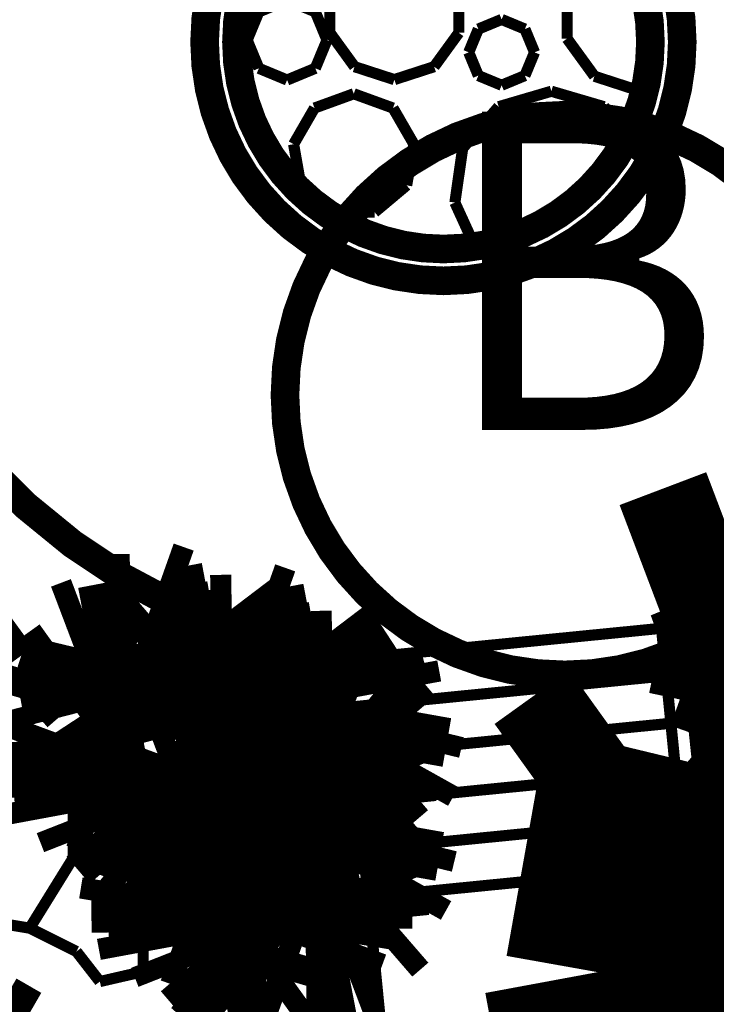
# Model space of a CAD drawing. Extents: x -18424 to 18190, y -15098 to 16756.
# Drawn here: x -9122 to -8685, y 4522 to 5141 of the extents above; entities that cross this region are included whole.
import ezdxf

# ---------------------------------------------------------------- set-up
doc = ezdxf.new("R2010")
doc.units = 0
doc.header["$MEASUREMENT"] = 0
for name, color, linetype in [('ALEA', 7, 'Continuous'), ('hatch', 7, 'Continuous'), ('Lines', 7, 'Continuous'), ('Objects', 7, 'Continuous'), ('Text blocks', 7, 'Continuous')]:
    doc.layers.add(name, color=color, linetype=linetype)
doc.styles.add('GENERATED_STYLE_2', font='TIMES.TTF')

# ---------------------------------------------------------------- blocks, each defined once
blk = doc.blocks.new('*X53')
at = {"layer": 'hatch', "color": 211, "linetype": 'Continuous', "const_width": 18.00000071525574}
for points in [[(-9204.454328491467, 4822.589188918514), (-9188.595616657616, 4817.436381086815)], [(-9188.595616657616, 4817.436381086815), (-9160.55471868454, 4826.547421138324)], [(-9160.55471868454, 4826.547421138324), (-9159.847324694374, 4827.521065437038)], [(-9179.684089252562, 4777.020862627709), (-9189.149682444548, 4773.100085551681)], [(-9165.063717849758, 4770.964906505737), (-9179.684089252562, 4777.020862627709)], [(-9159.007761727788, 4756.344535102933), (-9165.063717849758, 4770.964906505737)], [(-9138.574123385435, 4765.16629950255), (-9138.574123385435, 4764.978706823495)], [(-9138.574123385435, 4764.978706823495), (-9121.388116134085, 4741.324197157649)], [(-9065.77302840691, 4741.324197157649), (-9049.854669832694, 4763.233938102779)], [(-9043.097373583398, 4760.589778700884), (-9043.138730615428, 4760.489933993254)], [(-9043.138730615428, 4760.489933993254), (-9034.765367218126, 4740.274846516807)], [(-9165.063717849758, 4741.724163700132), (-9159.007761727788, 4756.344535102933)], [(-9195.349950272452, 4744.248198913025), (-9194.304460655363, 4741.724163700132)], [(-9194.304460655363, 4741.724163700132), (-9179.684089252562, 4735.668207578159)], [(-9179.684089252562, 4735.668207578159), (-9165.063717849758, 4741.724163700132)], [(-9121.388116134085, 4741.324197157649), (-9093.580572270499, 4732.288978452509)], [(-9093.580572270499, 4732.288978452509), (-9065.77302840691, 4741.324197157649)], [(-9034.765367218126, 4740.274846516807), (-9014.550279741681, 4731.901483119505)], [(-9014.550279741681, 4731.901483119505), (-8999.452626821561, 4738.155135719021)], [(-9148.452787827935, 4731.901483119504), (-9181.546913184926, 4722.184171154068)], [(-9115.358662470944, 4722.184171154068), (-9148.452787827935, 4731.901483119504)], [(-9004.887995825982, 4730.852220308459), (-9032.928893799059, 4721.74118025695)], [(-8982.006983138102, 4723.417728616412), (-9004.887995825982, 4730.852220308459)], [(-9287.565050310752, 4724.859029271051), (-9288.41547810417, 4724.549498867855)], [(-9181.546913184926, 4722.184171154068), (-9204.133887572987, 4696.117413147542)], [(-9098.090385914827, 4702.25551765473), (-9115.358662470944, 4722.184171154068)], [(-9032.928893799059, 4721.74118025695), (-9037.399239531931, 4715.588277211968)], [(-9239.344641665037, 4672.786756572652), (-9235.152017985885, 4696.564307020729)], [(-9204.133887572987, 4696.117413147542), (-9209.042506215847, 4661.977220588084)], [(-9259.4430896509, 4655.922156280479), (-9239.344641665037, 4672.786756572652)], [(-9209.042506215847, 4661.977220588084), (-9196.622814134844, 4634.781888364309)], [(-9260.49211772938, 4655.922156280479), (-9259.4430896509, 4655.922156280479)]]:
    blk.add_lwpolyline(points, dxfattribs=at)
blk = doc.blocks.new('HATCH_220', base_point=(-9187.371574415307, 4794.524664364866))
at = {"layer": 'hatch', "color": 211, "linetype": 'Continuous'}
blk.add_blockref('*X53', (0, 0), dxfattribs=at)
blk = doc.blocks.new('*X55')
at = {"layer": 'hatch', "color": 211, "linetype": 'Continuous', "const_width": 18.00000071525574}
for points in [[(-8981.35609701812, 4559.727952810919), (-8977.433654856746, 4569.197565874536)], [(-8948.553931744209, 4574.29398760027), (-8948.035524719002, 4573.580461543329)], [(-9214.164064665576, 4558.02956795524), (-9194.55027974168, 4549.905272230292)], [(-9194.55027974168, 4549.905272230292), (-9174.335192265233, 4558.278635627596)], [(-9174.335192265233, 4558.278635627596), (-9173.282143842, 4560.820919412806)], [(-9139.281628291325, 4560.511060775523), (-9134.740547139907, 4558.630083374768)], [(-9006.921084175097, 4558.205404969288), (-8995.976468420924, 4553.671996688947)], [(-8995.976468420924, 4553.671996688947), (-8981.35609701812, 4559.727952810919)], [(-8964.745166996296, 4549.905272230292), (-8997.839292353287, 4540.187960264856)], [(-8936.399841916262, 4541.582333835844), (-8964.745166996296, 4549.905272230292)], [(-9184.887995825979, 4548.856009419247), (-9202.441396844197, 4543.152563692553)], [(-9156.847097852904, 4539.744969367737), (-9184.887995825979, 4548.856009419247)], [(-9139.516869830473, 4515.891956840022), (-9156.847097852904, 4539.744969367737)], [(-8997.839292353287, 4540.187960264856), (-9020.426266741348, 4514.12120225833)], [(-9116.594916057313, 4534.003869762714), (-9126.626525594898, 4516.628612361925)], [(-9139.516869830473, 4486.408011887615), (-9139.516869830473, 4515.891956840022)], [(-9126.626525594898, 4516.628612361925), (-9122.070577310136, 4490.79054568344)], [(-9020.426266741348, 4514.12120225833), (-9025.334885384207, 4479.981009698873)], [(-9055.6370208334, 4490.79054568344), (-9051.919406087365, 4511.874186604971)], [(-9122.070577310136, 4490.79054568344), (-9101.972129324273, 4473.925945391266)], [(-9075.735468819263, 4473.925945391266), (-9055.6370208334, 4490.79054568344)], [(-9140.14861550066, 4485.538488568835), (-9139.516869830473, 4486.408011887615)], [(-9025.334885384207, 4479.981009698873), (-9025.106514000809, 4479.480946122303)], [(-9101.972129324273, 4473.925945391266), (-9075.735468819263, 4473.925945391266)], [(-9089.87295143886, 4462.914595337467), (-9102.25043660259, 4458.892906617941)], [(-9062.065407575272, 4453.879376632327), (-9089.87295143886, 4462.914595337467)], [(-9055.258932534696, 4444.511067444339), (-9062.065407575272, 4453.879376632327)]]:
    blk.add_lwpolyline(points, dxfattribs=at)
blk = doc.blocks.new('HATCH_221', base_point=(-9197.856704723294, 4574.336927897499))
at = {"layer": 'hatch', "color": 211, "linetype": 'Continuous'}
blk.add_blockref('*X55', (0, 0), dxfattribs=at)
blk = doc.blocks.new('*X522')
at = {"layer": 'hatch', "color": 31, "linetype": 'Continuous', "const_width": 7.000000000000001}
for points in [[(-8866.61228379643, 5253.999344602069), (-8873.966742653121, 5243.876800396871)], [(-8873.966742653121, 5243.876800396871), (-8873.966742653121, 5214.392855444462)], [(-8911.57069027166, 5207.965853255721), (-8916.275998712097, 5240.691992297286)], [(-8783.224490662113, 5214.392855444462), (-8783.224490662113, 5231.356784166819)], [(-8873.966742653121, 5214.392855444462), (-8856.636514630693, 5190.539842916747)], [(-8800.55471868454, 5190.539842916747), (-8783.224490662113, 5214.392855444462)], [(-8925.89887911047, 5176.591496057888), (-8911.57069027166, 5207.965853255721)], [(-8887.057346664962, 5188.309652267634), (-8912.068509047642, 5180.183032983821)], [(-8862.046184282279, 5180.183032983821), (-8887.057346664962, 5188.309652267634)], [(-8856.636514630693, 5190.539842916747), (-8828.595616657616, 5181.428802865238)], [(-8828.595616657616, 5181.428802865238), (-8800.55471868454, 5190.539842916747)], [(-8742.624918882364, 5187.960752540562), (-8761.388116134085, 5181.864220189174)], [(-8912.068509047642, 5180.183032983821), (-8927.526257498283, 5158.907267485169)], [(-8846.58843583164, 5158.907267485169), (-8862.046184282279, 5180.183032983821)], [(-8761.388116134085, 5181.864220189174), (-8778.574123385437, 5158.209710523329)], [(-8954.914776712772, 5157.944110951375), (-8925.89887911047, 5176.591496057888)], [(-8977.881609428605, 5157.944110951375), (-8954.914776712772, 5157.944110951375)], [(-8927.526257498283, 5158.907267485169), (-8927.526257498283, 5132.608975055489)], [(-8846.58843583164, 5132.608975055489), (-8846.58843583164, 5158.907267485169)], [(-8778.574123385437, 5158.209710523329), (-8778.574123385437, 5128.971128601917)], [(-8954.43060407736, 5153.102046786506), (-8972.16040865957, 5145.758121270329)], [(-8936.700799495151, 5145.758121270329), (-8954.43060407736, 5153.102046786506)], [(-8972.16040865957, 5145.758121270329), (-8979.504334175748, 5128.028316688119)], [(-8929.356873978973, 5128.028316688119), (-8936.700799495151, 5145.758121270329)], [(-8819.684089252563, 5141.013284406132), (-8834.304460655365, 5134.957328284159)], [(-8805.06371784976, 5134.957328284159), (-8819.684089252563, 5141.013284406132)], [(-8927.526257498283, 5132.608975055489), (-8912.068509047642, 5111.333209556838)], [(-8862.046184282279, 5111.333209556838), (-8846.58843583164, 5132.608975055489)], [(-8834.304460655365, 5134.957328284159), (-8840.360416777336, 5120.336956881357)], [(-8799.007761727788, 5120.336956881357), (-8805.06371784976, 5134.957328284159)], [(-8979.504334175748, 5128.028316688119), (-8972.16040865957, 5110.298512105908)], [(-8936.700799495151, 5110.298512105908), (-8929.356873978973, 5128.028316688119)], [(-8778.574123385437, 5128.971128601917), (-8761.388116134085, 5105.316618936073)], [(-8840.360416777336, 5120.336956881357), (-8834.304460655365, 5105.716585478555)], [(-8805.06371784976, 5105.716585478555), (-8799.007761727788, 5120.336956881357)], [(-8972.16040865957, 5110.298512105908), (-8954.43060407736, 5102.954586589733)], [(-8954.43060407736, 5102.954586589733), (-8936.700799495151, 5110.298512105908)], [(-8912.068509047642, 5111.333209556838), (-8887.057346664962, 5103.206590273025)], [(-8887.057346664962, 5103.206590273025), (-8862.046184282279, 5111.333209556838)], [(-8834.304460655365, 5105.716585478555), (-8819.684089252563, 5099.660629356583)], [(-8819.684089252563, 5099.660629356583), (-8805.06371784976, 5105.716585478555)], [(-8761.388116134085, 5105.316618936073), (-8734.338128620853, 5096.52754521017)], [(-8912.561419903406, 5094.31232592368), (-8937.21581617403, 5085.338859537369)], [(-8887.907023632783, 5085.338859537369), (-8912.561419903406, 5094.31232592368)], [(-8788.452787827933, 5095.893904897927), (-8821.546913184924, 5086.176592932492)], [(-8755.358662470944, 5086.176592932492), (-8788.452787827933, 5095.893904897927)], [(-8937.21581617403, 5085.338859537369), (-8950.334146426536, 5062.617245029561)], [(-8874.788693380277, 5062.617245029561), (-8887.907023632783, 5085.338859537369)], [(-8821.546913184924, 5086.176592932492), (-8844.133887572987, 5060.109834925965)], [(-8741.421457699491, 5070.092201201969), (-8755.358662470944, 5086.176592932492)], [(-8963.224490662113, 5061.880589507658), (-8972.123974388314, 5074.12967800993)], [(-8950.334146426536, 5062.617245029561), (-8946.198791115463, 5039.164479636215)], [(-8879.344641665037, 5036.779178351076), (-8874.788693380277, 5062.617245029561)], [(-8963.224490662113, 5056.190179182864), (-8963.224490662113, 5061.880589507658)], [(-8844.133887572987, 5060.109834925965), (-8849.042506215845, 5025.969642366508)], [(-8899.4430896509, 5019.914578058902), (-8879.344641665037, 5036.779178351076)], [(-8933.567484606274, 5026.533173127025), (-8925.679750155912, 5019.914578058902)], [(-8849.042506215845, 5025.969642366508), (-8837.94956811593, 5001.679496121543)], [(-8925.679750155912, 5019.914578058902), (-8899.4430896509, 5019.914578058902)]]:
    blk.add_lwpolyline(points, dxfattribs=at)
blk = doc.blocks.new('HATCH_632', base_point=(-8726.231796718826, 5126.780787731554))
at = {"layer": 'hatch', "color": 31, "linetype": 'Continuous'}
blk.add_blockref('*X522', (0, 0), dxfattribs=at)
blk = doc.blocks.new('PLR_TREE-15F')
at = {"layer": 'Objects', "color": 0, "linetype": 'ByBlock', "const_width": 18.00000071525574}
for points in [[(-0.5147016141563654, 3.522875905036926), (-0.2211310667917132, 2.467538230121136)], [(0.2511691302061081, 3.621576726436615), (0.4925917834043503, 2.448894083499908)], [(0.587141141295433, 0.8814815431833267), (1.027496997267008, 3.612854331731796)], [(-0.7351972628384829, 2.379085123538971), (-1.505978871136904, 3.349019959568977)], [(1.615273579955101, 1.938344351947308), (1.871988922357559, 3.083660267293453)], [(-2.056264877319336, 2.995207160711288), (-0.3672809107229114, 0.527668884024024)], [(2.468935959041119, 2.576247416436672), (1.900090463459492, 1.522736810147762)], [(-3.003495745360851, 2.120228111743927), (-1.867211423814297, 1.742964796721935)], [(3.178707882761955, 1.553628873080015), (2.283846028149128, 0.7582093123346567)], [(-3.534223511815071, 0.9942382574081421), (-2.337433770298958, 1.028358936309814)], [(3.350229188799858, 0.777965597808361), (1.388330850750208, 0.3703506430611014)], [(3.495918959379196, 0.3499254584312439), (2.382974699139595, -0.09146365337073803)], [(-3.647833317518234, -0.2453655237331986), (-2.534888684749603, 0.1960235880687833)], [(2.203050069510937, -0.5291939247399569), (3.561608120799065, -0.2653594827279449)], [(-3.619852289557457, -0.7413649931550026), (-1.657954044640064, -0.333750038407743)], [(3.382309526205063, -0.8896783925592899), (2.185519598424435, -0.9237989783287048)], [(-0.8451273664832115, -1.146841049194336), (-0.7714170031249523, -3.525926172733307)], [(2.265598252415657, -2.552041411399841), (0.9316441603004932, -1.056795287877321)], [(-2.203685417771339, -1.233769115060568), (-3.158742934465408, -1.939869485795498)], [(2.851581573486328, -2.015668153762817), (1.715297251939774, -1.638404838740826)], [(-1.726474426686764, -1.762963086366653), (-2.13061049580574, -2.908279001712799)], [(-1.604126580059528, -3.189878165721893), (-1.429908536374569, -2.005345560610294)], [(1.967749558389187, -2.892232686281204), (1.02902315557003, -2.149089239537716)], [(0.07243948639370501, -2.293682098388672), (0.2198602072894573, -3.525926172733307)], [(0.8070013485848904, -2.293682098388672), (1.247992552816868, -3.349019959568977)], [(-0.4030832555145025, -3.517017140984535), (-0.6445059087127447, -2.344334125518799)]]:
    blk.add_lwpolyline(points, dxfattribs=at)
blk = doc.blocks.new('Bush_3_Elev_712')
at = {"layer": 'Objects', "color": 0, "linetype": 'ByBlock', "const_width": 34.99999940395355}
for points in [[(162.3009839429272, 55.53780464624923), (182.4911381728382, 41.91161367781318)], [(182.4911381728382, 41.91161367781318), (199.4779628651602, 55.94127672413527)], [(199.4779628651602, 55.94127672413527), (221.9410808103733, 39.52148568930599)], [(221.9410808103733, 39.52148568930599), (206.0956408314296, 33.46382188821445)], [(91.93912699661252, 27.04176443671524), (62.15898780513732, 36.67485061396407)], [(121.7190700739409, 2.423370027691915), (143.9350841127063, 26.59946768721068)], [(143.9350841127063, 26.59946768721068), (170.4924784598864, 27.17625512943261)], [(165.3252612048187, 14.40801327772116), (191.8183300908611, 27.74213106244454)], [(170.4924784598864, 27.17625512943261), (165.3252612048187, 14.40801327772116)], [(191.8183300908611, 27.74213106244454), (231.7014890227064, 19.23445285121159)], [(0, 0), (29.70855750427234, 14.12177648282896)], [(29.70855750427234, 14.12177648282896), (82.89022114548884, 1.997313663660029)], [(67.12244239419182, 17.4084245036332), (113.7887996873482, 19.50647930877362)], [(82.89022114548884, 1.997313663660029), (67.12244239419182, 17.4084245036332)], [(113.7887996873482, 19.50647930877362), (121.7190700739409, 2.423370027691915)], [(231.7014890227064, 19.23445285121159), (189.5206559840096, 4.565578380971631)], [(-30.61833133328606, 6.70474166195909), (0, 0)]]:
    blk.add_lwpolyline(points, dxfattribs=at)

msp = doc.modelspace()

# ---------------------------------------------------------------- linework, layer by layer
at = {"layer": 'ALEA', "color": 21, "linetype": 'Continuous', "const_width": 18.00000071525574}
msp.add_lwpolyline([(-8955.755502367761, 4905.03154985729, 1), (-8604.151265793236, 4905.03154985729, 1)], format="xyb", close=True, dxfattribs=at)
at = {"layer": 'ALEA', "color": 31, "linetype": 'Continuous', "const_width": 7.000000000000001}
for points in [[(-8918.305173687313, 4738.809273478606), (-8719.278452599485, 4758.516234000777)], [(-8659.245115975778, 4152.220903437924), (-8719.278452599483, 4758.516234000776)], [(-8918.305173687313, 4738.809273478612), (-8881.63097322074, 4368.425121180336)], [(-8915.350943292486, 4708.973582268974), (-8716.32422220466, 4728.680542791145)], [(-9088.811349520245, 4685.479309161979), (-9061.550010719484, 4700.158491593136)], [(-9061.550010719484, 4700.158491593136), (-9013.318411302753, 4689.673361285167)], [(-8912.396712897664, 4679.137891059342), (-8713.369991809837, 4698.844851581513)], [(-8812.883352353756, 4688.991371320427), (-8713.369991809835, 4698.844851581514)], [(-9088.811349520245, 4685.479309161979), (-9130.751870752189, 4683.382283100384)], [(-9088.811349520245, 4645.635813991694), (-9088.811349520245, 4685.479309161979)], [(-9013.318411302753, 4689.673361285167), (-9004.930307056366, 4643.5387879301)], [(-8909.442482502838, 4649.302199849709), (-8710.415761415012, 4669.00916037188)], [(-9088.811349520245, 4614.180423067784), (-9088.811349520245, 4645.635813991694)], [(-9004.930307056366, 4643.5387879301), (-8967.183837947618, 4607.889344883002)], [(-8906.488252108013, 4619.466508640076), (-8707.461531020184, 4639.173469162248)], [(-9046.870828288305, 4618.374475190972), (-9067.841088904277, 4605.792318821408)], [(-9019.609489487544, 4618.374475190972), (-9046.870828288305, 4618.374475190972)], [(-9040.579750103516, 4603.695292759814), (-9046.870828288305, 4618.374475190972)], [(-9002.833280994766, 4582.725032143874), (-9019.609489487544, 4618.374475190972)], [(-9088.811349520245, 4614.180423067784), (-9116.072688321006, 4570.142875774311)], [(-9067.841088904277, 4605.792318821408), (-9088.811349520245, 4614.180423067784)], [(-8967.183837947618, 4607.889344883002), (-8975.571942194005, 4584.822058205468)], [(-8903.53402171319, 4589.630817430445), (-8704.50730062536, 4609.337777952616)], [(-9036.38569798032, 4591.11313639025), (-9040.579750103516, 4603.695292759814)], [(-9034.288671918723, 4570.142875774311), (-9036.38569798032, 4591.11313639025)], [(-8975.571942194005, 4584.822058205468), (-9002.833280994766, 4582.725032143874)], [(-9128.654844690589, 4572.239901835905), (-9116.072688321006, 4570.142875774311)], [(-9116.072688321006, 4570.142875774311), (-9086.71432345865, 4555.463693343153)], [(-9044.77380222671, 4565.948823651122), (-9034.288671918723, 4570.142875774311)], [(-9044.77380222671, 4542.881536973589), (-9044.77380222671, 4565.948823651122)], [(-9086.71432345865, 4555.463693343153), (-9072.03514102747, 4536.590458788807)], [(-9072.03514102747, 4536.590458788807), (-9044.77380222671, 4542.881536973589)]]:
    msp.add_lwpolyline(points, dxfattribs=at)
at = {"layer": 'Lines', "color": 32, "linetype": 'Continuous', "const_width": 18.00000071525574}
for points in [[(-8722.959347812292, 4758.151764063029, 1.755182709065972), (-9243.586688214034, 5186.823195770294)], [(-9224.289995913452, 4991.939901002178, 0.2740953282629972), (-8914.624278474517, 4739.173743416353)], [(-9413.568649924291, 4925.6671331694, 0.16857974091929), (-9040.95193346477, 4360.541608052007)]]:
    msp.add_lwpolyline(points, format="xyb", dxfattribs=at)
for points in [[(-9006.231796718826, 5126.780787731554, 1), (-8706.231796718826, 5126.780787731554, 1)], [(-8986.231796718826, 5126.780787731554, 1), (-8726.231796718826, 5126.780787731554, 1)]]:
    msp.add_lwpolyline(points, format="xyb", close=True, dxfattribs=at)

# ---------------------------------------------------------------- block references
at = {"layer": 'hatch', "color": 31, "linetype": 'Continuous'}
msp.add_blockref('HATCH_632', (-8726.231796718826, 5126.780787731554), dxfattribs=at)
at = {"layer": 'hatch', "color": 211, "linetype": 'Continuous'}
for name, p in [('HATCH_220', (-9187.371574415307, 4794.524664364866)), ('HATCH_221', (-9197.856704723294, 4574.336927897499))]:
    msp.add_blockref(name, p, dxfattribs=at)
at = {"layer": 'Objects', "color": 72, "linetype": 'Continuous', "rotation": 358.9756061694532}
for p, xscale, yscale in [((-8231.642534163473, 4620.584685316407), 41.6121024171516, 41.97270287733031), ((-8411.979098667814, 4432.734097291328), 48.5474528200102, 48.96815082658412), ((-9026.422780155113, 4692.522137122632), 11.09656064457376, 11.19272076728809), ((-8962.650615625254, 4679.47105548411), 11.09656064457376, 11.19272076728809), ((-8967.183837947618, 4607.889344883002), 11.09656064457376, 11.19272076728809)]:
    msp.add_blockref('PLR_TREE-15F', p, dxfattribs=dict(at, xscale=xscale, yscale=yscale))
at = {"layer": 'Objects', "color": 134, "linetype": 'Continuous', "xscale": -1, "rotation": 277.2011044703694}
msp.add_blockref('Bush_3_Elev_712', (-8690.68703708339, 4525.699414105347), dxfattribs=at)

# ---------------------------------------------------------------- texts
at = {"layer": 'Text blocks', "color": 5, "insert": (-8769.9533840805, 5083.15654985729), "char_height": 200, "width": 420, "attachment_point": 2, "style": 'GENERATED_STYLE_2'}
msp.add_mtext('{\\fTimes New Roman CYR|b0|i0|c204|p18;B}', dxfattribs=at)

doc.saveas('drawing.dxf')
